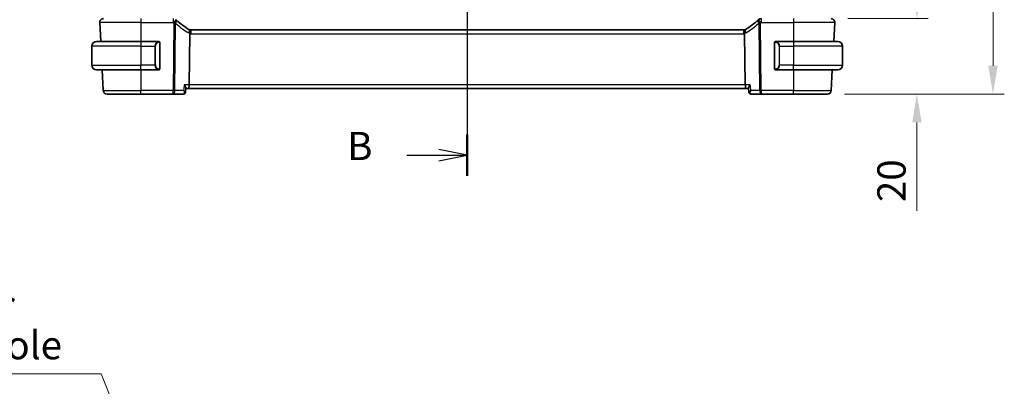
# Model space of a CAD drawing. Units: millimetres. Extents: x 0 to 5710, y 0 to 843.
# Drawn here: x 1555 to 1816, y 422 to 519 of the extents above; entities that cross this region are included whole.
import ezdxf

# ---------------------------------------------------------------- set-up
doc = ezdxf.new("R2010")
doc.units = ezdxf.units.MM
for name, color, linetype, lineweight in [('Dimension (ISO)', 7, 'Continuous', 18), ('Section Line (ISO)', 7, 'Continuous', 25), ('Visible (ISO)', 7, 'Continuous', 35), ('Visible Narrow (ISO)', 7, 'Continuous', 25)]:
    doc.layers.add(name, color=color, linetype=linetype, lineweight=lineweight)
doc.styles.add('Note Text (TK)', font='txt')
doc.dimstyles.new('Default - Method 1b (TK)', dxfattribs={"dimscale": 3, "dimtxt": 2.5, "dimasz": 2.5, "dimexe": 1, "dimexo": 1.5, "dimgap": 1, "dimtad": 1, "dimtoh": 1, "dimrnd": 1e-08, "dimdsep": 46, "dimtxsty": 'Note Text (TK)', "dimcen": 0.09, "dimdle": 5, "dimclrd": 100, "dimclre": 100, "dimclrt": 7, "dimadec": 1, "dimazin": 1, "dimtfac": 1, "dimtmove": 0, "dimatfit": 3, "dimfxl": 1, "dimtolj": 1, "dimlwd": -1, "dimlwe": -1, "dimarcsym": 0})

# ---------------------------------------------------------------- blocks, each defined once
blk = doc.blocks.new('2dTransSection1')
at = {"layer": 'Section Line (ISO)', "linetype": 'Continuous'}
for p, q in [((178.092, 244.42), (178.092, 167.109)), ((178.092, 242.587), (175.592, 243.087)), ((172.767, 242.587), (175.592, 242.587)), ((175.592, 242.587), (178.092, 242.587)), ((175.592, 242.087), (178.092, 242.587)), ((172.767, 168.942), (175.592, 168.942)), ((178.092, 168.942), (175.592, 169.442)), ((175.592, 168.942), (178.092, 168.942)), ((175.592, 168.442), (178.092, 168.942))]:
    blk.add_line(p, q, dxfattribs=at)
at = {"layer": 'Section Line (ISO)', "linetype": 'Continuous', "lineweight": 50}
for p, q in [((178.092, 244.42), (178.092, 240.755)), ((178.092, 170.774), (178.092, 167.109))]:
    blk.add_line(p, q, dxfattribs=at)
at = {"layer": 'Section Line (ISO)', "char_height": 2.5, "attachment_point": 7, "style": 'Note Text (TK)'}
for insert in [(167.481, 241.359), (167.481, 167.713)]:
    blk.add_mtext('B', dxfattribs=dict(at, insert=insert))
blk = doc.blocks.new('*D43')
at = {"layer": 'Defpoints', "color": 0}
for p in [(1585.99, 401.41), (1588.56, 394.91)]:
    blk.add_point(p, dxfattribs=at)
at = {"layer": 'Dimension (ISO)', "color": 100}
for p, q in [((1456, 424.83), (1576.72, 424.83)), ((1576.72, 424.83), (1583.23, 408.39)), ((1587.01, 398.16), (1587.55, 398.16)), ((1587.28, 397.89), (1587.28, 398.43))]:
    blk.add_line(p, q, dxfattribs=at)
blk.add_solid([(1584.39, 408.85), (1582.07, 407.93), (1585.99, 401.41)], dxfattribs=at)
at = {"layer": 'Dimension (ISO)', "color": 7, "insert": (1456, 438.67), "char_height": 7.5, "attachment_point": 4, "style": 'Note Text (TK)'}
blk.add_mtext('\\A1; 4-M4 六角穴付ボルト\\P4-M4 Countersunk hole', dxfattribs=at)
blk = doc.blocks.new('*D98')
at = {"layer": 'Defpoints', "color": 0}
for p in [(1769.28, 691.01), (1813.17, 691.01), (1769.28, 499.01)]:
    blk.add_point(p, dxfattribs=at)
at = {"layer": 'Dimension (ISO)', "color": 100}
for p, q in [((1773.78, 691.01), (1816.17, 691.01)), ((1813.17, 506.51), (1813.17, 683.51)), ((1773.78, 499.01), (1816.17, 499.01))]:
    blk.add_line(p, q, dxfattribs=at)
for points in [[(1811.92, 683.51), (1814.42, 683.51), (1813.17, 691.01)], [(1811.92, 506.51), (1814.42, 506.51), (1813.17, 499.01)]]:
    blk.add_solid(points, dxfattribs=at)
at = {"layer": 'Dimension (ISO)', "color": 7, "insert": (1806.42, 595.01), "char_height": 7.5, "attachment_point": 5, "rotation": 90, "style": 'Note Text (TK)'}
blk.add_mtext('\\A1;D', dxfattribs=at)
blk = doc.blocks.new('*D99')
at = {"layer": 'Defpoints', "color": 0}
for p in [(1770.22, 519.01), (1793, 519.01), (1769.28, 499.01)]:
    blk.add_point(p, dxfattribs=at)
at = {"layer": 'Dimension (ISO)', "color": 100}
for p, q in [((1793, 526.51), (1793, 534.01)), ((1774.72, 519.01), (1796, 519.01)), ((1773.78, 499.01), (1796, 499.01)), ((1793, 491.51), (1793, 468.03))]:
    blk.add_line(p, q, dxfattribs=at)
for points in [[(1791.75, 526.51), (1794.25, 526.51), (1793, 519.01)], [(1791.75, 491.51), (1794.25, 491.51), (1793, 499.01)]]:
    blk.add_solid(points, dxfattribs=at)
at = {"layer": 'Dimension (ISO)', "color": 7, "insert": (1786.25, 476.02), "char_height": 7.5, "attachment_point": 5, "rotation": 90, "style": 'Note Text (TK)'}
blk.add_mtext('\\A1;20', dxfattribs=at)

msp = doc.modelspace()

# ---------------------------------------------------------------- linework, layer by layer
at = {"layer": 'Visible (ISO)'}
for p, q in [((1576.3307, 517.9532), (1576.5926, 512.9556)), ((1771.2204, 517.9532), (1770.9584, 512.9556)), ((1600.2256, 514.9736), (1600.0584, 501.4532)), ((1747.0411, 516.0056), (1600.5099, 516.0056)), ((1747.3254, 514.9736), (1747.4927, 501.4532)), ((1574.2755, 511.7056), (1574.2755, 506.7056)), ((1575.5255, 512.9556), (1587.2755, 512.9556)), ((1591.9801, 512.9556), (1587.2755, 512.9556)), ((1592.2755, 505.8287), (1592.2755, 512.5825)), ((1755.2755, 512.5825), (1755.2755, 505.8287)), ((1760.2755, 512.9556), (1755.571, 512.9556)), ((1760.2755, 512.9556), (1772.0255, 512.9556)), ((1773.2755, 511.7056), (1773.2755, 506.7056)), ((1587.2755, 505.4556), (1575.5255, 505.4556)), ((1576.9856, 505.4556), (1577.274, 499.9532)), ((1587.2755, 505.4556), (1591.9801, 505.4556)), ((1755.571, 505.4556), (1760.2755, 505.4556)), ((1772.0255, 505.4556), (1760.2755, 505.4556)), ((1770.5654, 505.4556), (1770.277, 499.9532)), ((1587.2755, 499.0056), (1578.2726, 499.0056)), ((1587.2755, 499.0056), (1595.8041, 499.0056)), ((1595.8041, 499.0056), (1598.5613, 499.0056)), ((1599.103, 499.5003), (1599.2069, 500.59)), ((1599.1988, 500.5056), (1599.8226, 500.5056)), ((1599.8226, 500.5056), (1747.7284, 500.5056)), ((1747.7284, 500.5056), (1748.3522, 500.5056)), ((1748.4481, 499.5003), (1748.3441, 500.59)), ((1748.9897, 499.0056), (1751.747, 499.0056)), ((1751.747, 499.0056), (1760.2755, 499.0056)), ((1769.2784, 499.0056), (1760.2755, 499.0056))]:
    msp.add_line(p, q, dxfattribs=at)
for centre, radius, start, end in [((1577.3293, 518.0056), 1, 90, 183), ((1610.235, 533.3281), 20, 226.85642, 227.416501), ((1610.235, 533.3281), 20, 227.416501, 239.213263), ((1737.3161, 533.3281), 20, 300.786737, 312.583499), ((1737.3161, 533.3281), 20, 312.583499, 313.14358), ((1751.6765, 518.0056), 1, 90, 133.14358), ((1770.2217, 518.0056), 1, 357, 90), ((1600.5099, 517.0056), 1, 239.213263, 254.946394), ((1600.5099, 517.0056), 1, 254.946394, 270), ((1747.0411, 517.0056), 1, 270, 285.053606), ((1747.0411, 517.0056), 1, 285.053606, 300.786737), ((1575.5255, 511.7056), 1.25, 90, 180), ((1592.0755, 512.7556), 0.2, 0, 90), ((1755.4755, 512.7556), 0.2, 90, 180), ((1772.0255, 511.7056), 1.25, 0, 90), ((1575.5255, 506.7056), 1.25, 180, 270), ((1772.0255, 506.7056), 1.25, 270, 0), ((1592.0755, 505.6556), 0.2, 270, 0), ((1755.4755, 505.6556), 0.2, 180, 270), ((1578.2726, 500.0056), 1, 183, 270), ((1769.2784, 500.0056), 1, 270, 357)]:
    msp.add_arc(centre, radius, start, end, dxfattribs=at)
for centre, major_axis, start_param, end_param in [((1599.8226, 501.5056), (0, -1), 0, 1.51843645), ((1747.7284, 501.5056), (0, 1), 1.6231562, 3.14159265)]:
    msp.add_ellipse(centre, major_axis=major_axis, ratio=0.23606798, start_param=start_param, end_param=end_param, dxfattribs=at)
for points in [[(1600.2399, 515.086), (1600.2309, 515.0494), (1600.2261, 515.0119), (1600.2256, 514.9736)], [(1591.9801, 512.9556), (1591.9822, 512.9556), (1591.9841, 512.9556), (1591.986, 512.9556)], [(1592.0162, 512.9556), (1592.0048, 512.9556), (1591.994, 512.9556), (1591.9864, 512.9556)], [(1592.0229, 512.9556), (1592.0274, 512.9556), (1592.0317, 512.9556), (1592.0359, 512.9556)], [(1592.0755, 512.9556), (1592.0755, 512.9556), (1592.0516, 512.9556), (1592.0271, 512.9556)], [(1755.5239, 512.9556), (1755.4994, 512.9556), (1755.4755, 512.9556), (1755.4755, 512.9556)], [(1755.5151, 512.9556), (1755.5193, 512.9556), (1755.5236, 512.9556), (1755.5281, 512.9556)], [(1755.5452, 512.9556), (1755.5419, 512.9556), (1755.5384, 512.9556), (1755.5348, 512.9556)], [(1755.5417, 512.9556), (1755.5509, 512.9556), (1755.5595, 512.9556), (1755.571, 512.9556)], [(1592.0093, 505.4556), (1592.0001, 505.4556), (1591.9915, 505.4556), (1591.9801, 505.4556)], [(1592.0058, 505.4556), (1592.0092, 505.4556), (1592.0126, 505.4556), (1592.0162, 505.4556)], [(1592.0359, 505.4556), (1592.0317, 505.4556), (1592.0274, 505.4556), (1592.0229, 505.4556)], [(1592.0271, 505.4556), (1592.0516, 505.4556), (1592.0755, 505.4556), (1592.0755, 505.4556)], [(1755.4755, 505.4556), (1755.4755, 505.4556), (1755.4994, 505.4556), (1755.5239, 505.4556)], [(1755.5281, 505.4556), (1755.5236, 505.4556), (1755.5193, 505.4556), (1755.5151, 505.4556)], [(1755.5348, 505.4556), (1755.5463, 505.4556), (1755.557, 505.4556), (1755.5646, 505.4556)], [(1755.571, 505.4556), (1755.5688, 505.4556), (1755.5669, 505.4556), (1755.565, 505.4556)]]:
    msp.add_open_spline(points, degree=3, dxfattribs=at)
for points, knots in [([(1600.2502, 516.0399), (1600.2505, 516.0398), (1600.2509, 516.0397), (1600.2646, 516.0357), (1600.2766, 516.0268), (1600.2974, 515.9991), (1600.3063, 515.9804), (1600.3286, 515.9072), (1600.3363, 515.837), (1600.3352, 515.6615), (1600.3267, 515.5592), (1600.2942, 515.332), (1600.2702, 515.2097), (1600.2399, 515.086)], [-0.152392203, -0.152392203, -0.152392203, -0.152392203, -0.151922277, -0.151922277, -0.133396489, -0.133396489, -0.114908645, -0.114908645, -0.076165654, -0.076165654, -0.038272882, -0.038272882, 0, 0, 0, 0]), ([(1747.3008, 516.0399), (1747.3005, 516.0398), (1747.3001, 516.0397), (1747.2855, 516.0355), (1747.2728, 516.0256), (1747.2514, 515.9951), (1747.2425, 515.9748), (1747.2217, 515.9006), (1747.2148, 515.8334), (1747.2157, 515.6625), (1747.2242, 515.5594), (1747.257, 515.3315), (1747.2809, 515.2095), (1747.3111, 515.086)], [-0.152377677, -0.152377677, -0.152377677, -0.152377677, -0.151911895, -0.151911895, -0.132151326, -0.132151326, -0.113003239, -0.113003239, -0.076389229, -0.076389229, -0.03819298, -0.03819298, 0, 0, 0, 0]), ([(1747.3254, 514.9736), (1747.3249, 515.0114), (1747.3202, 515.0488), (1747.3112, 515.0857), (1747.3112, 515.0859), (1747.3111, 515.086)], [-0.35780165116, -0.35780165116, -0.35780165116, -0.35780165116, -0.34951322551, -0.34951322551, -0.34947229848, -0.34947229848, -0.34947229848, -0.34947229848]), ([(1592.2755, 512.5825), (1592.2755, 512.6517), (1592.2755, 512.7438), (1592.2755, 512.7538), (1592.2755, 512.7555), (1592.2755, 512.7556), (1592.2755, 512.7556)], [0, 0, 0, 0, 0.85253061, 0.85253061, 0.85253061, 1, 1, 1, 1]), ([(1755.2755, 512.7556), (1755.2755, 512.7556), (1755.2755, 512.6953), (1755.2755, 512.6199), (1755.2755, 512.607), (1755.2755, 512.5944), (1755.2755, 512.5825)], [0, 0, 0, 0, 0.85378669, 0.85378669, 0.85378669, 1, 1, 1, 1]), ([(1592.2755, 505.6556), (1592.2755, 505.6556), (1592.2755, 505.7159), (1592.2755, 505.7912), (1592.2755, 505.8041), (1592.2755, 505.8168), (1592.2755, 505.8287)], [0, 0, 0, 0, 0.85378669, 0.85378669, 0.85378669, 1, 1, 1, 1]), ([(1755.2755, 505.8287), (1755.2755, 505.7595), (1755.2755, 505.6673), (1755.2755, 505.6574), (1755.2755, 505.6557), (1755.2755, 505.6556), (1755.2755, 505.6556)], [0, 0, 0, 0, 0.85253061, 0.85253061, 0.85253061, 1, 1, 1, 1]), ([(1598.7362, 501.4532), (1598.7374, 501.4518), (1598.7386, 501.4503), (1598.8392, 501.3248), (1598.9289, 501.2012), (1599.078, 500.9672), (1599.1381, 500.8551), (1599.1984, 500.6931), (1599.2111, 500.6344), (1599.2069, 500.59)], [-0.000607696, -0.000607696, -0.000607696, -0.000607696, 0, 0, 0.050700181, 0.050700181, 0.102017524, 0.102017524, 0.138166322, 0.138166322, 0.138166322, 0.138166322]), ([(1748.3441, 500.59), (1748.3399, 500.6344), (1748.3526, 500.6931), (1748.4129, 500.8551), (1748.4731, 500.9672), (1748.6221, 501.2012), (1748.7118, 501.3248), (1748.8124, 501.4503), (1748.8136, 501.4518), (1748.8148, 501.4532)], [0.032288285, 0.032288285, 0.032288285, 0.032288285, 0.06808177, 0.06808177, 0.118894707, 0.118894707, 0.169096549, 0.169096549, 0.169698271, 0.169698271, 0.169698271, 0.169698271]), ([(1598.5613, 499.0056), (1598.5738, 499.0056), (1598.5862, 499.006), (1598.6108, 499.0077), (1598.623, 499.0089), (1598.6469, 499.0122), (1598.6587, 499.0142), (1598.6818, 499.0188), (1598.6931, 499.0215), (1598.7151, 499.0274), (1598.7258, 499.0307), (1598.7363, 499.0342)], [0, 0, 0, 0, 0.00106665877, 0.00106665877, 0.00213331753, 0.00213331753, 0.0031999763, 0.0031999763, 0.00426663507, 0.00426663507, 0.00533329383, 0.00533329383, 0.00533329383, 0.00533329383]), ([(1598.7363, 499.0342), (1598.7762, 499.0475), (1598.8181, 499.0668), (1598.898, 499.1184), (1598.9357, 499.1506), (1598.9992, 499.2219), (1599.0249, 499.2607), (1599.0638, 499.3364), (1599.0771, 499.3733), (1599.0953, 499.4411), (1599.1003, 499.4721), (1599.103, 499.5003)], [-0.0845198706, -0.0845198706, -0.0845198706, -0.0845198706, -0.0813239438, -0.0813239438, -0.0781280171, -0.0781280171, -0.0749320903, -0.0749320903, -0.0717361636, -0.0717361636, -0.0685402368, -0.0685402368, -0.0685402368, -0.0685402368]), ([(1748.4481, 499.5003), (1748.4507, 499.4721), (1748.4557, 499.4411), (1748.4739, 499.3733), (1748.4872, 499.3364), (1748.5261, 499.2607), (1748.5518, 499.2219), (1748.6154, 499.1506), (1748.6531, 499.1184), (1748.7329, 499.0668), (1748.7748, 499.0475), (1748.8148, 499.0342)], [-0.0159796338, -0.0159796338, -0.0159796338, -0.0159796338, -0.012783707, -0.012783707, -0.0095877803, -0.0095877803, -0.0063918535, -0.0063918535, -0.0031959268, -0.0031959268, 0, 0, 0, 0]), ([(1748.8148, 499.0342), (1748.8252, 499.0307), (1748.8359, 499.0274), (1748.8579, 499.0215), (1748.8692, 499.0188), (1748.8923, 499.0142), (1748.9041, 499.0122), (1748.928, 499.0089), (1748.9402, 499.0077), (1748.9648, 499.006), (1748.9772, 499.0056), (1748.9897, 499.0056)], [0, 0, 0, 0, 0.00106665877, 0.00106665877, 0.00213331753, 0.00213331753, 0.0031999763, 0.0031999763, 0.00426663507, 0.00426663507, 0.00533329383, 0.00533329383, 0.00533329383, 0.00533329383])]:
    msp.add_open_spline(points, degree=3, knots=knots, dxfattribs=at)
at = {"layer": 'Visible Narrow (ISO)'}
for p, q in [((1587.2755, 517.9532), (1576.3307, 517.9532)), ((1587.2755, 519.0056), (1587.2755, 517.9532)), ((1587.2755, 517.9532), (1595.8746, 517.9532)), ((1587.2755, 517.9532), (1587.2755, 512.9556)), ((1596.025, 517.8136), (1595.8041, 499.9532)), ((1595.8746, 517.9532), (1595.8746, 519.0056)), ((1596.2507, 499.9532), (1596.4716, 517.8136)), ((1751.0794, 517.8136), (1751.3004, 499.9532)), ((1751.747, 499.9532), (1751.526, 517.8136)), ((1751.6765, 519.0056), (1751.6765, 517.9532)), ((1751.6765, 517.9532), (1760.2755, 517.9532)), ((1760.2755, 519.0056), (1760.2755, 517.9532)), ((1771.2204, 517.9532), (1760.2755, 517.9532)), ((1760.2755, 517.9532), (1760.2755, 512.9556)), ((1600.5099, 516.0056), (1600.5099, 514.9532)), ((1600.5099, 514.9532), (1747.0411, 514.9532)), ((1747.0411, 516.0056), (1747.0411, 514.9532)), ((1587.2755, 511.7056), (1574.2755, 511.7056)), ((1587.2755, 512.9556), (1587.2755, 511.7056)), ((1587.2755, 511.7056), (1590.9427, 511.7056)), ((1587.2755, 511.7056), (1587.2755, 506.7056)), ((1590.9427, 511.7056), (1591.0841, 511.7056)), ((1590.9427, 511.7056), (1590.9427, 506.7056)), ((1591.0841, 506.7056), (1591.0841, 511.7056)), ((1592.2169, 512.5825), (1592.2755, 512.5825)), ((1592.2169, 512.5825), (1592.2169, 505.8287)), ((1755.2755, 512.5825), (1755.3341, 512.5825)), ((1755.3341, 505.8287), (1755.3341, 512.5825)), ((1756.6084, 511.7056), (1756.4669, 511.7056)), ((1756.4669, 511.7056), (1756.4669, 506.7056)), ((1756.6084, 511.7056), (1760.2755, 511.7056)), ((1756.6084, 506.7056), (1756.6084, 511.7056)), ((1760.2755, 512.9556), (1760.2755, 511.7056)), ((1773.2755, 511.7056), (1760.2755, 511.7056)), ((1760.2755, 511.7056), (1760.2755, 506.7056)), ((1574.2755, 506.7056), (1587.2755, 506.7056)), ((1590.9427, 506.7056), (1587.2755, 506.7056)), ((1587.2755, 505.4556), (1587.2755, 506.7056)), ((1590.9427, 506.7056), (1591.0841, 506.7056)), ((1756.6084, 506.7056), (1756.4669, 506.7056)), ((1760.2755, 506.7056), (1756.6084, 506.7056)), ((1760.2755, 505.4556), (1760.2755, 506.7056)), ((1760.2755, 506.7056), (1773.2755, 506.7056)), ((1587.2755, 505.4556), (1587.2755, 499.9532)), ((1592.2755, 505.8287), (1592.2169, 505.8287)), ((1755.3341, 505.8287), (1755.2755, 505.8287)), ((1760.2755, 505.4556), (1760.2755, 499.9532)), ((1600.0584, 501.4532), (1598.7362, 501.4532)), ((1747.4927, 501.4532), (1600.0584, 501.4532)), ((1748.8148, 501.4532), (1747.4927, 501.4532)), ((1577.274, 499.9532), (1587.2755, 499.9532)), ((1587.2755, 499.0056), (1587.2755, 499.9532)), ((1595.8041, 499.9532), (1587.2755, 499.9532)), ((1595.8041, 499.0056), (1595.8041, 499.9532)), ((1598.5932, 499.9532), (1596.2507, 499.9532)), ((1751.3004, 499.9532), (1748.9578, 499.9532)), ((1751.747, 499.9532), (1751.747, 499.0056)), ((1760.2755, 499.9532), (1751.747, 499.9532)), ((1760.2755, 499.0056), (1760.2755, 499.9532)), ((1760.2755, 499.9532), (1770.277, 499.9532))]:
    msp.add_line(p, q, dxfattribs=at)
for centre, radius, start, end in [((1610.235, 533.2757), 21, 226.85642, 227.416501), ((1610.6816, 533.2757), 21, 227.416501, 239.213263), ((1736.8695, 533.2757), 21, 300.786737, 312.583499), ((1737.3161, 533.2757), 21, 312.583499, 313.14358), ((1600.9565, 516.9532), 2, 239.213263, 249.003073), ((1600.5099, 516.9532), 2, 261.82776, 270), ((1747.0411, 516.9532), 2, 270, 278.17224), ((1746.5945, 516.9532), 2, 290.996927, 300.786737), ((1592.1341, 511.7056), 1.05, 95.978249, 180), ((1755.4169, 511.7056), 1.05, 0, 84.021751), ((1592.1341, 506.7056), 1.05, 180, 264.021751), ((1755.4169, 506.7056), 1.05, 275.978249, 0)]:
    msp.add_arc(centre, radius, start, end, dxfattribs=at)
for centre, major_axis, ratio, start_param, end_param in [((1595.8746, 518.0056), (0.6838, 0.7296), 0.03581496, 4.67419316, 6.28318531), ((1596.025, 517.8659), (0.6767, 0.7363), 0.03544018, 4.67384489, 6.28318531), ((1596.025, 517.8659), (0.9999, -0.0124), 0.05233196, 4.71303642, 5.17603701), ((1596.025, 517.8659), (0.6767, 0.7363), 0.37760406, 4.97920769, 6.28318531), ((1751.526, 517.8659), (-0.6767, 0.7363), 0.37760406, 0, 1.30397762), ((1751.526, 517.8659), (-0.6767, 0.7363), 0.03544018, 0, 1.60934042), ((1751.6765, 518.0056), (-0.6838, 0.7296), 0.03581496, 0, 1.60899214), ((1751.526, 517.8659), (0.9999, 0.0124), 0.05233196, 4.24874095, 4.71174154), ((1599.4862, 515.2874), (0.5118, 0.8591), 0.41755311, 4.89706616, 6.28318531), ((1748.0648, 515.2874), (-0.5118, 0.8591), 0.41755311, 0, 1.38611915), ((1591.9927, 511.7056), (0, -1.25), 0.84, 3.24593277, 4.71238898), ((1591.8833, 512.7499), (-0.0208, 0.1989), 0.70517612, 4.63867644, 6.13576022), ((1755.6677, 512.7499), (0.0208, 0.1989), 0.70517612, 0.14742509, 1.64450887), ((1755.5584, 511.7056), (0, 1.25), 0.84, 4.71238898, 6.17884519), ((1591.9927, 506.7056), (0, -1.25), 0.84, 4.71238898, 6.17884519), ((1755.5584, 506.7056), (0, 1.25), 0.84, 3.24593277, 4.71238898), ((1591.8833, 505.6613), (-0.0208, -0.1989), 0.70517612, 0.14742509, 1.64450887), ((1755.6677, 505.6613), (0.0208, -0.1989), 0.70517612, 4.63867644, 6.13576022), ((1595.8041, 500.0056), (0, -1), 0.4472136, 0, 1.51843645), ((1595.8041, 500.0056), (-0.9999, 0.0124), 0.05233196, 1.57144377, 2.03444435), ((1598.5778, 499.5084), (0.1585, -0.4742), 0.94444679, 5.99259822, 6.28318531), ((1748.9733, 499.5084), (-0.1585, -0.4742), 0.94444679, 0, 0.29058708), ((1751.747, 500.0056), (-0.9999, -0.0124), 0.05233196, 1.1071483, 1.57014889), ((1751.747, 500.0056), (0, -1), 0.4472136, 4.76474886, 6.28318531)]:
    msp.add_ellipse(centre, major_axis=major_axis, ratio=ratio, start_param=start_param, end_param=end_param, dxfattribs=at)
for points in [[(1591.9801, 512.9556), (1591.9713, 512.9556), (1591.8938, 512.9501), (1591.8833, 512.9488)], [(1755.6677, 512.9488), (1755.6573, 512.9501), (1755.5798, 512.9556), (1755.571, 512.9556)], [(1591.8833, 505.4624), (1591.8938, 505.4611), (1591.9713, 505.4556), (1591.9801, 505.4556)], [(1755.571, 505.4556), (1755.5798, 505.4556), (1755.6573, 505.4611), (1755.6677, 505.4624)], [(1598.7362, 501.4532), (1598.6886, 500.9532), (1598.6409, 500.4532), (1598.5932, 499.9532)], [(1748.9578, 499.9532), (1748.9101, 500.4532), (1748.8625, 500.9532), (1748.8148, 501.4532)]]:
    msp.add_open_spline(points, degree=3, dxfattribs=at)
for points, knots in [([(1592.0247, 512.7499), (1592.0921, 512.7569), (1592.2031, 512.7144), (1592.2147, 512.6301), (1592.2167, 512.6156), (1592.2169, 512.599), (1592.2169, 512.5825)], [0, 0, 0, 0, 0.85304448, 0.85304448, 0.85304448, 1, 1, 1, 1]), ([(1755.3341, 512.5825), (1755.3341, 512.6605), (1755.374, 512.7269), (1755.4426, 512.7454), (1755.4726, 512.7534), (1755.5023, 512.7524), (1755.5263, 512.7499)], [0, 0, 0, 0, 0.69625733, 0.69625733, 0.69625733, 1, 1, 1, 1]), ([(1592.2169, 505.8287), (1592.2169, 505.7507), (1592.177, 505.6842), (1592.1084, 505.6658), (1592.0785, 505.6578), (1592.0487, 505.6588), (1592.0247, 505.6613)], [0, 0, 0, 0, 0.69625733, 0.69625733, 0.69625733, 1, 1, 1, 1]), ([(1755.5263, 505.6613), (1755.4589, 505.6542), (1755.3479, 505.6967), (1755.3363, 505.781), (1755.3343, 505.7956), (1755.3341, 505.8122), (1755.3341, 505.8287)], [0, 0, 0, 0, 0.85304448, 0.85304448, 0.85304448, 1, 1, 1, 1]), ([(1598.6013, 499.0111), (1598.5946, 499.0093), (1598.5879, 499.0079), (1598.5746, 499.006), (1598.5679, 499.0056), (1598.5613, 499.0056)], [-0.00533329383, -0.00533329383, -0.00533329383, -0.00533329383, -0.00266664692, -0.00266664692, 0, 0, 0, 0]), ([(1599.103, 499.5003), (1599.1034, 499.5047), (1599.1031, 499.5094), (1599.0983, 499.534), (1599.0839, 499.5584), (1599.0424, 499.6096), (1599.0164, 499.6363), (1598.9373, 499.7088), (1598.8777, 499.7564), (1598.7446, 499.8537), (1598.6715, 499.9034), (1598.5932, 499.9532)], [-0.0685402368, -0.0685402368, -0.0685402368, -0.0685402368, -0.0649277431, -0.0649277431, -0.050811941, -0.050811941, -0.0381577859, -0.0381577859, -0.0184697154, -0.0184697154, 0.0004160479, 0.0004160479, 0.0004160479, 0.0004160479]), ([(1598.5932, 499.9532), (1598.6292, 499.8609), (1598.6598, 499.7684), (1598.7082, 499.5859), (1598.7256, 499.4958), (1598.7391, 499.3573), (1598.7406, 499.3059), (1598.734, 499.2063), (1598.7248, 499.1582), (1598.6951, 499.0849), (1598.6765, 499.0572), (1598.6373, 499.0253), (1598.6202, 499.0164), (1598.6013, 499.0111)], [-0.0004160479, -0.0004160479, -0.0004160479, -0.0004160479, 0.0184697154, 0.0184697154, 0.0381577859, 0.0381577859, 0.050811941, 0.050811941, 0.0649277431, 0.0649277431, 0.0769844369, 0.0769844369, 0.0845198706, 0.0845198706, 0.0845198706, 0.0845198706]), ([(1748.9578, 499.9532), (1748.8264, 499.8695), (1748.7101, 499.787), (1748.5529, 499.6562), (1748.5006, 499.6047), (1748.4551, 499.538), (1748.4465, 499.5168), (1748.4481, 499.5004)], [-0.0849359185, -0.0849359185, -0.0849359185, -0.0849359185, -0.0532240371, -0.0532240371, -0.0295689095, -0.0295689095, -0.0159796338, -0.0159796338, -0.0159796338, -0.0159796338]), ([(1748.9497, 499.0111), (1748.9212, 499.019), (1748.8968, 499.0355), (1748.846, 499.0959), (1748.827, 499.15), (1748.8065, 499.2969), (1748.8117, 499.3958), (1748.8524, 499.6438), (1748.8973, 499.7981), (1748.9578, 499.9532)], [0, 0, 0, 0, 0.0113726575, 0.0113726575, 0.0295689095, 0.0295689095, 0.0532240371, 0.0532240371, 0.0849359185, 0.0849359185, 0.0849359185, 0.0849359185]), ([(1748.9897, 499.0056), (1748.9831, 499.0056), (1748.9764, 499.006), (1748.9631, 499.0079), (1748.9564, 499.0093), (1748.9497, 499.0111)], [-0.00533329383, -0.00533329383, -0.00533329383, -0.00533329383, -0.00266664692, -0.00266664692, 0, 0, 0, 0])]:
    msp.add_open_spline(points, degree=3, knots=knots, dxfattribs=at)

# ---------------------------------------------------------------- block references
at = {"layer": 'Section Line (ISO)', "xscale": 3, "yscale": 3, "zscale": 3}
msp.add_blockref('2dTransSection1', (1139.5, -24), dxfattribs=at)

# ---------------------------------------------------------------- dimensions: what is measured, and where the dimension line sits
at = {"layer": 'Dimension (ISO)', "color": 100}
dim = msp.add_linear_dim(base=(1813.1675, 691.0056), p1=(1769.2784, 499.0056), p2=(1769.2784, 691.0056), angle=90, text='D', dimstyle='Default - Method 1b (TK)', override={"dimtoh": 0, "dimpost": '', "dimtofl": 0, "dimatfit": 1}, dxfattribs=at)
dim.commit()
dim.dimension.update_dxf_attribs({"geometry": '*D98', "text_midpoint": (1806.4175, 595.0056)})
dim = msp.add_linear_dim(base=(1792.998, 519.0056), p1=(1769.2784, 499.0056), p2=(1770.2217, 519.0056), angle=90, dimstyle='Default - Method 1b (TK)', override={"dimtoh": 0, "dimtofl": 0, "dimatfit": 1}, dxfattribs=at)
dim.commit()
dim.dimension.update_dxf_attribs({"geometry": '*D99', "text_midpoint": (1792.998, 476.0198), "dimtype": 160})
dim = msp.add_diameter_dim_2p(p1=(1588.563, 394.9055), p2=(1585.988, 401.4147), text=' 4-M4 六角穴付ボルト\\P4-M4 Countersunk hole', dimstyle='Default - Method 1b (TK)', override={"dimtih": 1, "dimdec": 2, "dimlfac": 1, "dimtp": 0, "dimtm": 0, "dimtdec": 2, "dimtofl": 0}, dxfattribs=at)
dim.commit()
dim.dimension.update_dxf_attribs({"geometry": '*D43', "text_midpoint": (1509.3506, 424.8342), "dimtype": 163})

doc.saveas('drawing.dxf')
